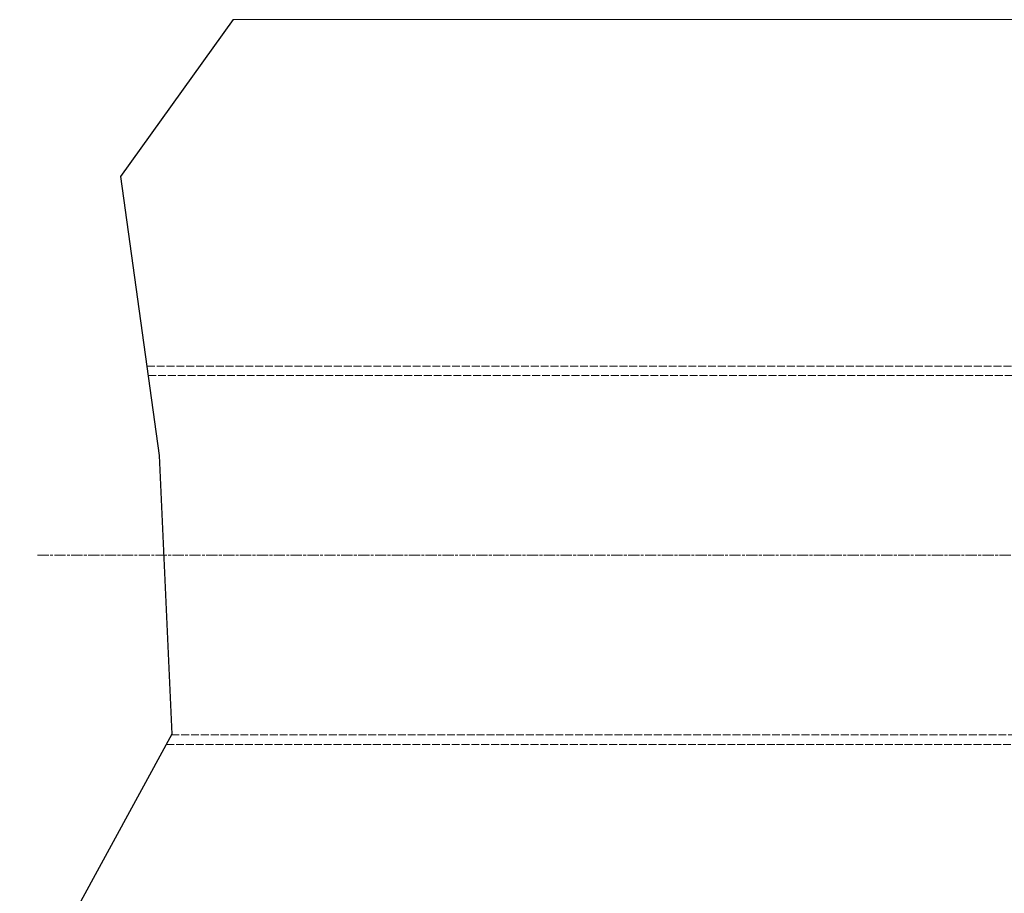
# Model space of a CAD drawing. Units: millimetres. Extents: x -1505 to 49545, y 328 to 65902.
# Drawn here: x 34481 to 36548, y 25037 to 26872 of the extents above; entities that cross this region are included whole.
import ezdxf

# ---------------------------------------------------------------- set-up
doc = ezdxf.new("R2010")
doc.units = ezdxf.units.MM
doc.header["$LTSCALE"] = 100
doc.linetypes.add('CHAIN', pattern=[0.3543, 0.2362, -0.0295, 0.0591, -0.0295])
doc.linetypes.add('DASHED', pattern=[0.2067, 0.1654, -0.0413])
for name, color, linetype, lineweight in [('Bruchlinie (ISO)', 7, 'Continuous', 25), ('Mittellinie (ISO)', 7, 'Continuous', 18), ('Sichtbar (ISO)', 7, 'Continuous', 18), ('Verdeckt (ISO)', 7, 'DASHED', 18)]:
    doc.layers.add(name, color=color, linetype=linetype, lineweight=lineweight)

msp = doc.modelspace()

# ---------------------------------------------------------------- linework, layer by layer
at = {"layer": 'Bruchlinie (ISO)'}
for p, q in [((34929, 26872), (34692.5, 26542.3)), ((34692.5, 26542.3), (34774, 25956.8)), ((34774, 25956.8), (34800.4, 25371.2)), ((34800.4, 25371.2), (34480.9, 24785.7))]:
    msp.add_line(p, q, dxfattribs=at)
at = {"layer": 'Mittellinie (ISO)', "linetype": 'CHAIN'}
msp.add_line((34518.2, 25747), (38165.1, 25747), dxfattribs=at)
at = {"layer": 'Sichtbar (ISO)'}
msp.add_line((34929, 26872), (37850.1, 26872), dxfattribs=at)
at = {"layer": 'Verdeckt (ISO)'}
for p, q in [((34747.9, 26144.5), (37850.1, 26144.5)), ((34750.7, 26124.5), (37915.1, 26124.5)), ((34799.4, 25369.5), (37915.1, 25369.5)), ((34788.5, 25349.5), (37850.1, 25349.5))]:
    msp.add_line(p, q, dxfattribs=at)

doc.saveas('drawing.dxf')
